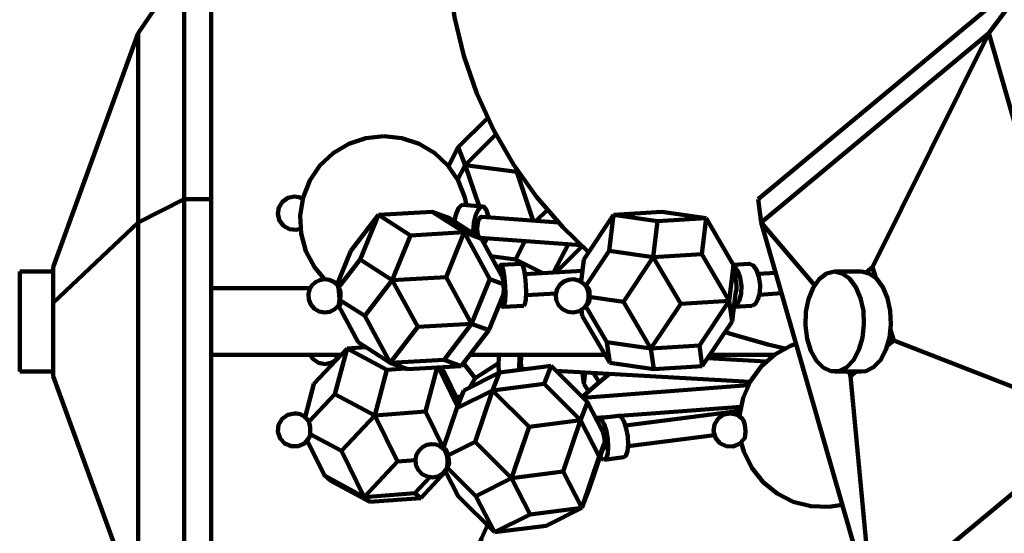
# Model space of a CAD drawing. Units: inches. Extents: x 18.2 to 66.7, y 18.1 to 75.7.
# Drawn here: x 18.2 to 21.9, y 32.7 to 34.6 of the extents above; entities that cross this region are included whole.
import ezdxf

# ---------------------------------------------------------------- set-up
doc = ezdxf.new("R2010")
doc.units = ezdxf.units.IN
doc.header["$MEASUREMENT"] = 0
doc.layers.add('Layer 1', color=7, linetype='Continuous')

# ---------------------------------------------------------------- blocks, each defined once
blk = doc.blocks.new('block 2')
at = {"layer": 'Layer 1', "color": 7, "lineweight": 140, "true_color": 0xffffff}
for points in [[(20.631, 36.2731), (20.6084, 36.2608), (20.4797, 36.1817), (20.3593, 36.0907), (20.2482, 35.9884), (20.1476, 35.8758), (20.0583, 35.754), (19.9812, 35.6241), (19.9169, 35.4875), (19.8662, 35.3452), (19.8295, 35.1987), (19.807, 35.0495), (19.7992, 34.8999), (19.8057, 34.7504), (19.8264, 34.6022), (19.8613, 34.4566), (19.91, 34.315), (19.9719, 34.1789), (20.0467, 34.049), (20.1335, 33.9272), (20.2316, 33.8141), (20.3288, 33.7207)], [(18.6403, 34.5411), (18.8121, 34.7963)], [(18.8121, 33.919), (18.8121, 34.7963)], [(18.9136, 33.919), (18.9136, 34.7963)], [(22.02, 34.7963), (20.9645, 33.919)], [(21.8295, 34.5411), (22.02, 34.7963)], [(18.3206, 33.6643), (18.6403, 34.5411)], [(18.6403, 33.8313), (18.6403, 34.5411)], [(21.8295, 34.5411), (20.9756, 33.8313)], [(21.3938, 33.6643), (21.8295, 34.5411)], [(22.2467, 33.0883), (21.8295, 34.5411)], [(19.8398, 34.114), (19.9499, 34.2234)], [(19.5614, 34.1558), (19.4938, 34.1484), (19.4293, 34.1267), (19.3709, 34.0915), (19.3215, 34.0447), (19.2834, 33.9886), (19.2582, 33.9253), (19.2472, 33.858), (19.2508, 33.7902), (19.2691, 33.7246), (19.301, 33.6644), (19.3385, 33.6189)], [(19.8713, 33.8966), (19.8647, 33.9253), (19.8395, 33.9886), (19.8013, 34.0447), (19.752, 34.0915), (19.6935, 34.1267), (19.629, 34.1484), (19.5614, 34.1558)], [(19.9811, 34.1612), (19.8659, 34.0467)], [(19.8398, 34.114), (19.8031, 34.0428)], [(19.8659, 34.0467), (19.8398, 34.114)], [(19.8659, 34.0467), (19.8377, 33.9919)], [(19.918, 33.8931), (19.8659, 34.0467)], [(20.0591, 34.0219), (19.8659, 34.0467)], [(20.0591, 34.0219), (20.0623, 34.0252)], [(20.1213, 33.8383), (20.0591, 34.0219)], [(19.257, 33.9205), (19.25, 33.924), (19.2421, 33.9267), (19.234, 33.9283), (19.2258, 33.9288), (19.2012, 33.9238), (19.1805, 33.9094), (19.1672, 33.8882), (19.1634, 33.8633), (19.1697, 33.839), (19.185, 33.8191), (19.2069, 33.8069), (19.2319, 33.8042), (19.2484, 33.8081)], [(18.6403, 33.8313), (18.8121, 33.919)], [(18.8121, 33.919), (18.9136, 33.919)], [(18.8121, 32.1234), (18.8121, 33.919)], [(18.9136, 32.1234), (18.9136, 33.919)], [(19.8578, 33.8977), (19.852, 33.8964), (19.8409, 33.8852), (19.8316, 33.8639), (19.8253, 33.8358)], [(19.9311, 33.892), (19.8578, 33.8977)], [(19.9525, 33.851), (19.9517, 33.8562), (19.9455, 33.8782), (19.9362, 33.8903), (19.9252, 33.8909), (19.9141, 33.8796), (19.9048, 33.8582), (19.8986, 33.8303), (19.8964, 33.7996), (19.8966, 33.7898)], [(20.9756, 33.8313), (20.9645, 33.919)], [(19.5409, 33.8605), (19.4378, 33.7257)], [(19.5409, 33.8605), (19.4723, 33.693)], [(19.7427, 33.8719), (19.5409, 33.8605)], [(19.6608, 33.7833), (19.5409, 33.8605)], [(19.7427, 33.8719), (19.8069, 33.8475)], [(19.8627, 33.7947), (19.7427, 33.8719)], [(20.1737, 33.8782), (20.1327, 33.8374)], [(20.3104, 33.693), (20.422, 33.8605)], [(20.4058, 33.7257), (20.422, 33.8605)], [(20.6037, 33.8719), (20.422, 33.8605)], [(20.5872, 33.8363), (20.422, 33.8605)], [(20.769, 33.8475), (20.6037, 33.8719)], [(18.3206, 33.5302), (18.6403, 33.8313)], [(18.6403, 32.3785), (18.6403, 33.8313)], [(19.9268, 33.7703), (19.8069, 33.8475)], [(19.9281, 33.8529), (19.9252, 33.8522), (19.9196, 33.8466), (19.9149, 33.836), (19.9119, 33.822), (19.9108, 33.8066), (19.9119, 33.7924), (19.9149, 33.7814), (19.9196, 33.7751), (19.9222, 33.7745)], [(20.2155, 33.8312), (19.9281, 33.8529)], [(19.9561, 33.8507), (19.9525, 33.8513)], [(20.5711, 33.7015), (20.5872, 33.8363)], [(20.5872, 33.8363), (20.769, 33.8475)], [(20.753, 33.7128), (20.769, 33.8475)], [(20.8719, 33.672), (20.769, 33.8475)], [(20.9756, 33.8313), (21.3928, 32.3785)], [(21.176, 33.5961), (20.9756, 33.8313)], [(19.5922, 33.6157), (19.6608, 33.7833)], [(19.8627, 33.7947), (19.6608, 33.7833)], [(19.7941, 33.627), (19.8627, 33.7947)], [(19.9268, 33.7703), (19.8627, 33.7947)], [(19.9586, 33.619), (19.8627, 33.7947)], [(19.9222, 33.7745), (20.301, 33.7459)], [(20.0021, 33.6325), (19.9268, 33.7703)], [(19.9377, 33.7504), (19.9455, 33.769), (19.9466, 33.7726)], [(20.0543, 33.6933), (20.0896, 33.7617)], [(20.2517, 33.7496), (20.1972, 33.644)], [(19.4378, 33.7257), (19.3859, 33.5987)], [(20.3048, 33.7423), (20.2065, 33.6445)], [(20.3183, 33.5941), (20.4058, 33.7257)], [(20.4058, 33.7257), (20.5711, 33.7015)], [(20.5711, 33.7015), (20.753, 33.7128)], [(20.8558, 33.5373), (20.753, 33.7128)], [(19.3915, 33.5872), (19.4723, 33.693)], [(19.4723, 33.693), (19.5922, 33.6157)], [(20.0543, 33.6933), (19.9624, 33.705)], [(19.9924, 33.6503), (19.9953, 33.6662), (19.9995, 33.6722), (20.0045, 33.6664), (20.0094, 33.6494), (20.0134, 33.6241), (20.016, 33.5941), (20.0168, 33.564), (20.0155, 33.5383), (20.0125, 33.5213), (20.0082, 33.5151), (20.0034, 33.5211), (19.9989, 33.5363)], [(20.0771, 33.6766), (19.9995, 33.6722)], [(20.1569, 33.6418), (20.0543, 33.6933)], [(20.0771, 33.6766), (20.0773, 33.6766), (20.0821, 33.6707), (20.087, 33.6539), (20.091, 33.6283), (20.0936, 33.5983), (20.0944, 33.5684), (20.0931, 33.5428), (20.0902, 33.5256), (20.0859, 33.5196)], [(20.3006, 33.6098), (20.3104, 33.693)], [(20.4595, 33.5339), (20.5711, 33.7015)], [(20.674, 33.5259), (20.5711, 33.7015)], [(20.8558, 33.5373), (20.8719, 33.672)], [(20.9307, 33.6766), (20.8714, 33.6729)], [(20.8719, 33.672), (20.8803, 33.6113)], [(20.9307, 33.6766), (20.9318, 33.6766), (20.9459, 33.6705), (20.9584, 33.6535), (20.9674, 33.6279), (20.9716, 33.5978), (20.9702, 33.5677), (20.9636, 33.5423)], [(18.1956, 33.2725), (18.1956, 33.274), (18.1956, 33.2873), (18.1956, 33.3133), (18.1956, 33.3501), (18.1956, 33.3952), (18.1956, 33.4451), (18.1956, 33.4961), (18.1956, 33.5441), (18.1956, 33.5863), (18.1956, 33.6189), (18.1956, 33.6397), (18.1956, 33.6472)], [(18.3206, 33.6472), (18.1956, 33.6472)], [(18.3206, 33.6472), (18.3206, 33.6643)], [(18.3206, 33.5495), (18.3206, 33.5863), (18.3206, 33.6189), (18.3206, 33.6397), (18.3206, 33.6472)], [(19.9926, 33.6518), (19.9911, 33.6527)], [(20.0019, 33.633), (20.0042, 33.63), (20.0067, 33.6216)], [(20.0936, 33.6382), (20.0896, 33.6387)], [(20.3053, 33.6501), (20.0897, 33.638)], [(20.8723, 33.6689), (20.876, 33.6662), (20.8885, 33.649), (20.8974, 33.6234), (20.9016, 33.5935), (20.9002, 33.5635), (20.8938, 33.5379)], [(21.0295, 33.6433), (20.9642, 33.6394)], [(21.3555, 33.3989), (21.3613, 33.449), (21.359, 33.4999), (21.3487, 33.5478), (21.3311, 33.5891), (21.3076, 33.621), (21.2801, 33.6407), (21.2502, 33.6472), (21.2206, 33.6397), (21.1932, 33.6189), (21.1702, 33.5863), (21.1531, 33.5441), (21.1434, 33.4961), (21.1416, 33.4451), (21.148, 33.3952), (21.1622, 33.3501), (21.1828, 33.3133), (21.2086, 33.2873), (21.2375, 33.274), (21.2675, 33.2744), (21.2964, 33.2888), (21.3218, 33.3157), (21.3421, 33.3535), (21.3555, 33.3989)], [(21.3525, 33.6472), (21.2514, 33.6472)], [(21.4565, 33.3989), (21.4624, 33.449), (21.46, 33.4999), (21.4498, 33.5478), (21.4322, 33.5891), (21.4086, 33.621), (21.381, 33.6407), (21.3525, 33.6472)], [(21.3938, 33.6643), (21.3702, 33.6447)], [(21.4053, 33.6242), (21.3938, 33.6643)], [(19.3868, 33.5978), (19.373, 33.6094), (19.3566, 33.6166), (19.3388, 33.6189), (19.3209, 33.6158), (19.3047, 33.608), (19.2916, 33.5957), (19.2824, 33.5803), (19.278, 33.5628)], [(19.3909, 33.5988), (19.3861, 33.5985)], [(19.3905, 33.587), (19.3881, 33.5954), (19.3868, 33.5978)], [(19.3915, 33.5872), (19.3926, 33.5917), (19.393, 33.5952), (19.3926, 33.5975), (19.3915, 33.5987), (19.3909, 33.5988)], [(19.4892, 33.4809), (19.5922, 33.6157)], [(19.7941, 33.627), (19.5922, 33.6157)], [(19.6881, 33.4401), (19.5922, 33.6157)], [(19.8901, 33.4515), (19.7941, 33.627)], [(19.8901, 33.4515), (19.9586, 33.619)], [(19.9586, 33.619), (20.009, 33.6)], [(20.0067, 33.6216), (20.0086, 33.6089), (20.0099, 33.5939), (20.0103, 33.5789), (20.0097, 33.5662), (20.0082, 33.5575), (20.0063, 33.5545)], [(20.3203, 33.5903), (20.3076, 33.6046), (20.2911, 33.6145), (20.2724, 33.6187), (20.2532, 33.6171), (20.2356, 33.6098), (20.221, 33.5975), (20.2108, 33.5813), (20.2059, 33.5628)], [(20.3183, 33.5941), (20.3172, 33.597), (20.3153, 33.5985), (20.3134, 33.5988)], [(20.8799, 33.6145), (20.8816, 33.6087), (20.8837, 33.5936), (20.883, 33.5785), (20.8797, 33.5659), (20.879, 33.5641)], [(19.2845, 33.5847), (18.9136, 33.5847)], [(19.278, 33.5628), (19.2793, 33.5424), (19.2871, 33.5236), (19.3007, 33.5081), (19.3183, 33.4981), (19.3383, 33.4941), (19.3586, 33.4969), (19.3768, 33.5061), (19.3911, 33.5207)], [(19.3911, 33.5207), (19.392, 33.5229), (19.3936, 33.5316), (19.3942, 33.5443), (19.3939, 33.5594), (19.3925, 33.5744), (19.3905, 33.587)], [(19.3951, 33.5415), (19.3973, 33.5482), (19.3987, 33.5551), (19.3991, 33.5623), (19.3986, 33.5693), (19.3971, 33.5758), (19.3947, 33.5818), (19.3915, 33.5872)], [(19.9542, 33.4272), (20.008, 33.5587)], [(20.0942, 33.5594), (20.2063, 33.5657)], [(20.2059, 33.5628), (20.2075, 33.5411), (20.2165, 33.5213), (20.2314, 33.5059), (20.251, 33.4965), (20.2725, 33.4943), (20.2936, 33.4996), (20.3115, 33.5119), (20.3241, 33.5295)], [(20.3298, 33.5529), (20.3317, 33.5601), (20.3324, 33.5672), (20.3319, 33.574), (20.3301, 33.5803), (20.3271, 33.5859), (20.3232, 33.5905), (20.3183, 33.5941)], [(20.3241, 33.5295), (20.3249, 33.5312), (20.3283, 33.5439), (20.3289, 33.5589), (20.3268, 33.5741), (20.3224, 33.5868), (20.3203, 33.5903)], [(20.8665, 33.46), (20.8792, 33.5658)], [(20.969, 33.5607), (21.0518, 33.5659)], [(18.3206, 33.5302), (18.3206, 33.5495)], [(18.3206, 33.4901), (18.3206, 33.5302)], [(19.3899, 33.5205), (19.3933, 33.52), (19.3959, 33.5211), (19.3975, 33.5232), (19.3983, 33.5263), (19.3982, 33.5305), (19.3971, 33.5358), (19.3951, 33.5415)], [(19.3951, 33.5415), (19.4892, 33.4809)], [(20.3165, 33.5205), (20.3214, 33.5222), (20.3257, 33.5251), (20.3288, 33.5292), (20.3309, 33.5341), (20.3317, 33.5399), (20.3314, 33.5462), (20.3298, 33.5529)], [(20.4595, 33.5339), (20.3298, 33.5529)], [(20.5626, 33.3584), (20.4595, 33.5339)], [(20.5626, 33.3584), (20.674, 33.5259)], [(20.674, 33.5259), (20.8558, 33.5373)], [(20.7443, 33.3697), (20.8558, 33.5373)], [(20.8558, 33.5373), (20.8665, 33.46)], [(20.8938, 33.5379), (20.8829, 33.5211), (20.8732, 33.5155)], [(20.9636, 33.5423), (20.9528, 33.5254), (20.9404, 33.5196)], [(18.3206, 33.2954), (18.3206, 33.3133), (18.3206, 33.3501), (18.3206, 33.3952), (18.3206, 33.4451), (18.3206, 33.4901)], [(19.4653, 33.3826), (19.3904, 33.5197)], [(19.3905, 33.5199), (19.393, 33.52)], [(20.0082, 33.5151), (20.0859, 33.5196)], [(20.3051, 33.4809), (20.3018, 33.5041)], [(20.3973, 33.3826), (20.3175, 33.5187)], [(20.8732, 33.5152), (20.9404, 33.5196)], [(19.4892, 33.4809), (19.5852, 33.3053)], [(19.6881, 33.4401), (19.8901, 33.4515)], [(19.7871, 33.3167), (19.8901, 33.4515)], [(19.9542, 33.4272), (19.8901, 33.4515)], [(20.4081, 33.3053), (20.3051, 33.4809)], [(20.8665, 33.46), (20.7551, 33.2924)], [(19.5852, 33.3053), (19.6881, 33.4401)], [(19.8513, 33.2924), (19.9542, 33.4272)], [(20.8404, 33.4206), (20.8565, 33.4149), (21.0005, 33.3734), (21.0657, 33.3594)], [(21.4727, 33.3895), (21.4612, 33.4296)], [(19.4653, 33.3826), (19.5852, 33.3053)], [(20.4081, 33.3053), (20.3973, 33.3826)], [(20.3973, 33.3826), (20.5626, 33.3584)], [(21.1062, 33.3765), (21.0861, 33.3689), (21.0265, 33.336), (20.9754, 33.291), (20.9352, 33.2362), (20.9077, 33.1737), (20.8942, 33.1071), (20.8941, 33.1054)], [(21.3525, 33.2725), (21.3686, 33.2744), (21.3973, 33.2888), (21.4229, 33.3157), (21.4431, 33.3535), (21.4565, 33.3989)], [(21.4491, 33.37), (21.4727, 33.3895)], [(21.4727, 33.3895), (22.2467, 33.0883)], [(19.4235, 33.3588), (19.299, 33.2263)], [(19.3778, 33.188), (19.4235, 33.3588)], [(19.4939, 33.3642), (19.4235, 33.3588)], [(19.5725, 33.2786), (19.4235, 33.3588)], [(20.7443, 33.3697), (20.5626, 33.3584)], [(20.5733, 33.2812), (20.5626, 33.3584)], [(20.7551, 33.2924), (20.7443, 33.3697)], [(18.9136, 33.3348), (19.4011, 33.3348)], [(19.2845, 33.3348), (19.2952, 33.3198), (19.3163, 33.3054), (19.3415, 33.3008), (19.3663, 33.3066), (19.3868, 33.3219)], [(19.3856, 33.3212), (19.3834, 33.3241), (19.382, 33.3327), (19.3818, 33.3348)], [(19.3841, 33.3255), (19.3856, 33.329), (19.3867, 33.3338), (19.3867, 33.3348)], [(19.3867, 33.3194), (19.3841, 33.3255)], [(19.3856, 33.3212), (19.3858, 33.3212)], [(19.5852, 33.3053), (19.7871, 33.3167)], [(19.6493, 33.2812), (19.5852, 33.3053)], [(19.8513, 33.2924), (19.7871, 33.3167)], [(19.9028, 33.2476), (19.8599, 33.3038)], [(19.8837, 33.3348), (20.3908, 33.3348)], [(19.9911, 33.3044), (19.9028, 33.2476)], [(19.9924, 33.3348), (19.9918, 33.3262), (19.9911, 33.2961), (19.9923, 33.2706), (19.9926, 33.2677)], [(20.0704, 33.3348), (20.0696, 33.3219), (20.0687, 33.2918), (20.069, 33.2784)], [(20.0793, 33.2823), (20.0773, 33.2853), (20.0757, 33.2939), (20.0751, 33.3066), (20.0755, 33.3216), (20.0766, 33.3348)], [(20.5733, 33.2812), (20.4081, 33.3053)], [(20.9942, 33.3099), (20.7748, 33.3221)], [(20.7833, 33.3348), (21.0251, 33.3348)], [(18.1956, 33.2725), (18.3206, 33.2725)], [(18.3206, 33.2553), (18.3206, 33.2954)], [(19.5725, 33.2786), (19.5268, 33.1078)], [(19.6418, 33.284), (19.5725, 33.2786)], [(19.6493, 33.2812), (19.8513, 33.2924)], [(19.7172, 33.1222), (19.7613, 33.2874)], [(19.8376, 33.1412), (19.7656, 33.2876)], [(19.7843, 33.275), (19.7692, 33.2878)], [(19.7843, 33.275), (19.843, 33.1553)], [(19.9948, 33.2689), (19.861, 33.2017)], [(19.9686, 33.2017), (19.9948, 33.2689)], [(19.9924, 33.2694), (19.9911, 33.267)], [(20.188, 33.2936), (19.9948, 33.2689)], [(20.0793, 33.2823), (20.0936, 33.2814)], [(20.1619, 33.2263), (20.188, 33.2936)], [(20.3246, 33.1575), (20.188, 33.2936)], [(20.2065, 33.2751), (20.9341, 33.2343)], [(20.4077, 33.264), (20.3663, 33.2308), (20.301, 33.1737)], [(20.3053, 33.2695), (20.3104, 33.2267)], [(20.3163, 33.2691), (20.3104, 33.2267)], [(20.3686, 33.2327), (20.3456, 33.2672)], [(20.7551, 33.2924), (20.5733, 33.2812)], [(21.2514, 33.2725), (21.3525, 33.2725)], [(21.3062, 33.2725), (21.3112, 33.2553)], [(21.3112, 33.2553), (21.3318, 33.2725)], [(18.3206, 33.2553), (18.6403, 32.3785)], [(19.299, 33.2263), (19.2656, 33.1014)], [(19.9028, 33.2476), (19.884, 33.2131)], [(20.1619, 33.2263), (19.9686, 33.2017)], [(20.2985, 33.0904), (20.1619, 33.2263)], [(20.3104, 33.2267), (20.3288, 33.199)], [(21.3112, 33.2553), (21.3928, 32.3785)], [(19.861, 33.2017), (19.835, 33.1346)], [(19.835, 33.1346), (19.9686, 33.2017)], [(19.9032, 33.0089), (19.9686, 33.2017)], [(20.1053, 33.0657), (19.9686, 33.2017)], [(20.927, 33.2211), (20.3079, 33.1743)], [(19.3778, 33.188), (19.28, 33.0838)], [(19.5268, 33.1078), (19.3778, 33.188)], [(19.8352, 33.1714), (19.8409, 33.1771), (19.8518, 33.1777)], [(19.8524, 33.1793), (19.8461, 33.1789)], [(20.2985, 33.0904), (20.3246, 33.1575)], [(20.3246, 33.1575), (20.3798, 33.0509)], [(19.2258, 33.1157), (19.2004, 33.1103), (19.1793, 33.0949), (19.1663, 33.0723), (19.1637, 33.0465), (19.1719, 33.0218), (19.1895, 33.0024), (19.2133, 32.9921), (19.2393, 32.9923), (19.263, 33.0031), (19.2803, 33.0226)], [(19.275, 33.0917), (19.2704, 33.0969), (19.2651, 33.1018), (19.2593, 33.1059), (19.2532, 33.1094), (19.2467, 33.1122), (19.2398, 33.1142), (19.2328, 33.1152), (19.2258, 33.1157)], [(19.7172, 33.1222), (19.5268, 33.1078)], [(19.7844, 32.9854), (19.7172, 33.1222)], [(19.7839, 32.9839), (19.835, 33.1346)], [(20.4464, 33.1059), (20.8991, 33.1399)], [(20.8964, 33.1256), (20.4669, 33.0706)], [(20.9072, 33.094), (20.8866, 33.1096), (20.8614, 33.1157), (20.836, 33.111), (20.8146, 33.0964), (20.8012, 33.0743), (20.7975, 33.0488), (20.8048, 33.0239), (20.8213, 33.004), (20.8446, 32.9927), (20.8705, 32.9917), (20.8944, 33.0014), (20.9126, 33.0198)], [(19.2725, 33.0962), (19.2712, 33.0961)], [(19.275, 33.0917), (19.2764, 33.0896), (19.2811, 33.079), (19.2843, 33.0649), (19.2853, 33.0497), (19.2843, 33.0353), (19.2811, 33.0243), (19.2803, 33.0226)], [(19.5268, 33.1078), (19.4023, 32.9751)], [(19.612, 32.9346), (19.5268, 33.1078)], [(20.1053, 33.0657), (20.2985, 33.0904)], [(20.2331, 32.8976), (20.2985, 33.0904)], [(20.3687, 32.9545), (20.2985, 33.0904)], [(20.3549, 33.0989), (20.413, 33.1033)], [(20.359, 33.0912), (20.3592, 33.0916), (20.3678, 33.0975), (20.3777, 33.0916), (20.3876, 33.0747), (20.3958, 33.0493), (20.4012, 33.0194), (20.4027, 32.9895), (20.4003, 32.9642), (20.3944, 32.9473), (20.3858, 32.9413)], [(20.4411, 33.107), (20.3668, 33.0973)], [(20.4411, 33.107), (20.4421, 33.107), (20.452, 33.101), (20.4618, 33.0841), (20.4701, 33.0587), (20.4754, 33.0289), (20.477, 32.9991), (20.4747, 32.9737), (20.4688, 32.9567), (20.4611, 32.9509)], [(20.9072, 33.094), (20.9101, 33.0889), (20.9136, 33.0779), (20.9161, 33.0637), (20.917, 33.0483), (20.9164, 33.0342), (20.9142, 33.0237), (20.9126, 33.0198)], [(20.9072, 33.094), (20.9101, 33.0889), (20.9136, 33.0779), (20.9161, 33.0637)], [(21.3928, 32.3785), (22.2467, 33.0883)], [(20.04, 32.8729), (20.1053, 33.0657)], [(20.3775, 33.0551), (20.3823, 33.0469), (20.3862, 33.0343), (20.3889, 33.0194), (20.3897, 33.0045), (20.3886, 32.9917), (20.3856, 32.9833), (20.3818, 32.9804)], [(20.9161, 33.0637), (20.917, 33.0483), (20.9164, 33.0342), (20.9142, 33.0237), (20.9126, 33.0198)], [(19.2739, 33.0134), (19.3384, 32.8821)], [(19.4023, 32.9751), (19.2853, 33.0381)], [(19.7984, 32.9561), (19.9032, 33.0089)], [(19.9032, 33.0089), (20.04, 32.8729)], [(20.3687, 32.9545), (20.3891, 33.0073)], [(20.4768, 32.9926), (20.8004, 33.034)], [(20.9013, 33.0065), (20.9112, 32.9729), (20.9409, 32.9116), (20.983, 32.8582), (21.0355, 32.815), (21.0963, 32.7842), (21.1622, 32.7672), (21.2301, 32.7646), (21.2797, 32.7722)], [(19.4873, 32.8019), (19.4023, 32.9751)], [(19.7874, 32.9804), (19.7735, 32.9916), (19.7571, 32.9984), (19.7394, 33.0004), (19.7219, 32.9973), (19.7059, 32.9892), (19.6929, 32.977), (19.6839, 32.9617), (19.6795, 32.9444)], [(19.7984, 32.9561), (19.7988, 32.9628), (19.7985, 32.9688), (19.7971, 32.974), (19.7948, 32.9782), (19.7918, 32.9811), (19.788, 32.9827), (19.7838, 32.9831)], [(19.7966, 32.9087), (19.799, 32.9164), (19.8002, 32.929), (19.7994, 32.9439), (19.7967, 32.9589), (19.7927, 32.9715), (19.7878, 32.98), (19.7874, 32.9804)], [(20.3294, 32.829), (20.3808, 32.9803)], [(20.3808, 32.9803), (20.3818, 32.9804)], [(19.612, 32.9346), (19.4873, 32.8019)], [(19.6792, 32.9397), (19.612, 32.9346)], [(19.6795, 32.9444), (19.6811, 32.923), (19.6897, 32.9035), (19.7044, 32.8881), (19.7234, 32.8784), (19.7445, 32.8757), (19.7654, 32.8805), (19.7835, 32.8919), (19.7966, 32.9087)], [(19.7989, 32.9124), (19.8022, 32.9173), (19.8043, 32.9229), (19.8054, 32.9292), (19.8053, 32.936), (19.8041, 32.9427), (19.8017, 32.9496), (19.7984, 32.9561)], [(20.3034, 32.7618), (20.3687, 32.9545)], [(20.3858, 32.9413), (20.3759, 32.9473), (20.3716, 32.9532)], [(20.3868, 32.9413), (20.4611, 32.9509)], [(19.7923, 32.8975), (19.6991, 32.7982)], [(19.8398, 32.8057), (19.791, 32.9001)], [(19.7946, 32.9053), (19.7976, 32.9057)], [(19.795, 32.9059), (19.7959, 32.9057), (19.798, 32.9057), (19.7994, 32.9068), (19.7996, 32.909), (19.7989, 32.9124)], [(19.9063, 32.8057), (19.7989, 32.9124)], [(20.04, 32.8729), (20.2331, 32.8976)], [(20.3034, 32.7618), (20.2331, 32.8976)], [(19.3384, 32.8821), (19.3597, 32.8641)], [(19.4873, 32.8019), (19.3384, 32.8821)], [(19.3597, 32.8641), (19.5087, 32.784)], [(19.6777, 32.8164), (19.734, 32.8762)], [(19.9063, 32.8057), (20.04, 32.8729)], [(20.1101, 32.737), (20.04, 32.8729)], [(20.3034, 32.7618), (20.3294, 32.829)], [(19.6777, 32.8164), (19.4873, 32.8019)], [(19.5087, 32.784), (19.4873, 32.8019)], [(19.6991, 32.7982), (19.5087, 32.784)], [(19.6991, 32.7982), (19.6777, 32.8164)], [(19.8398, 32.8057), (19.9765, 32.6698)], [(19.9765, 32.6698), (19.9063, 32.8057)], [(20.1101, 32.737), (20.3034, 32.7618)], [(20.1697, 32.6945), (20.3034, 32.7618)], [(19.9765, 32.6698), (20.1101, 32.737)], [(19.9499, 32.6962), (19.9275, 32.6469), (19.8755, 32.509), (19.8366, 32.3668), (19.8114, 32.2216), (19.8063, 32.1753)], [(20.1697, 32.6945), (19.9765, 32.6698)]]:
    blk.add_lwpolyline(points, dxfattribs=at)

msp = doc.modelspace()

# ---------------------------------------------------------------- block references
at = {"layer": 'Layer 1'}
msp.add_blockref('block 2', (0, 0), dxfattribs=at)

doc.saveas('drawing.dxf')
